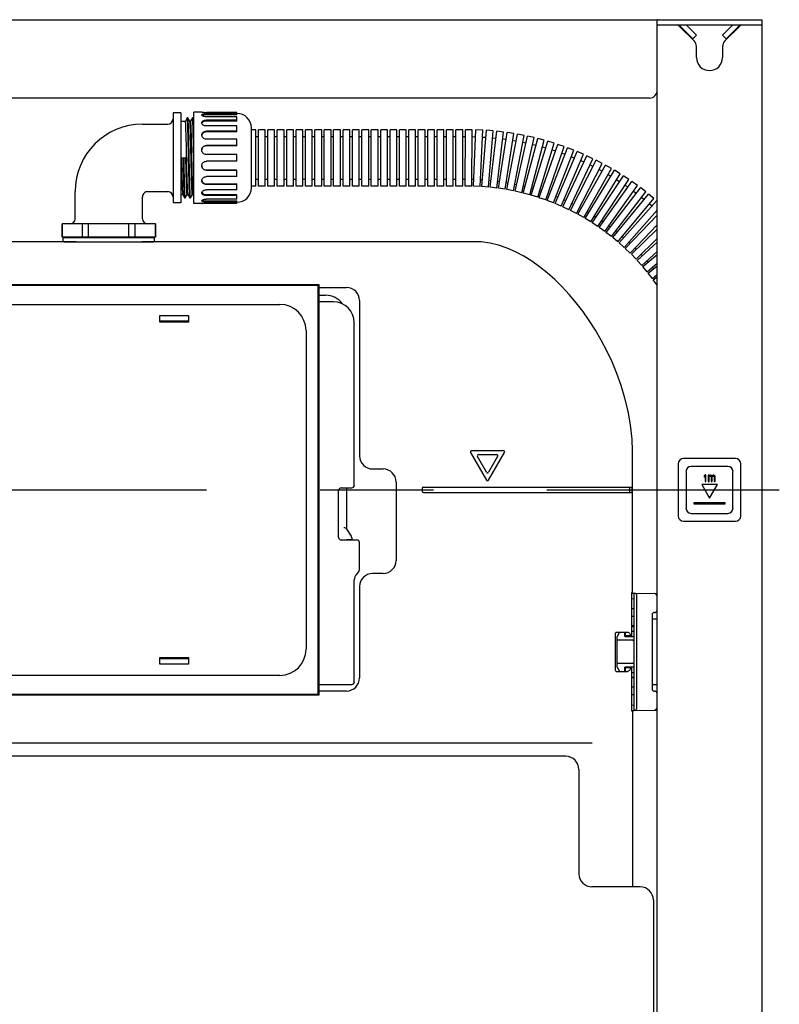
# Model space of a CAD drawing. Units: millimetres. Extents: x 256.6 to 304.1, y 187.9 to 237.2.
# Drawn here: x 268.4 to 280, y 221.1 to 236.2 of the extents above; entities that cross this region are included whole.
import ezdxf

# ---------------------------------------------------------------- set-up
doc = ezdxf.new("R2010")
doc.units = ezdxf.units.MM
doc.header["$LTSCALE"] = 23.1
doc.linetypes.add('CENTER', pattern=[0.6, 0.375, -0.075, 0.075, -0.075])
doc.layers.get('0').update_dxf_attribs({"linetype": 'CONTINUOUS'})
doc.layers.add('02___PRT_ALL_AXES', color=7, linetype='CONTINUOUS')

msp = doc.modelspace()

# ---------------------------------------------------------------- linework, layer by layer
at = {"color": 7, "linetype": 'Continuous'}
for p, q in [((258.184, 236.157), (278.121, 236.157)), ((278.121, 192.295), (278.121, 236.15)), ((278.132, 236.157), (279.716, 236.157)), ((279.716, 236.157), (279.716, 192.295)), ((278.121, 236.077), (279.716, 236.077)), ((278.684, 235.833), (278.452, 236.065)), ((278.663, 235.866), (278.459, 236.066)), ((278.561, 236.077), (278.719, 235.923)), ((279.118, 235.923), (279.275, 236.077)), ((279.385, 236.065), (279.153, 235.833)), ((279.378, 236.066), (279.174, 235.866)), ((278.719, 235.923), (278.663, 235.866)), ((279.174, 235.866), (279.118, 235.923)), ((278.719, 235.579), (278.719, 235.748)), ((279.118, 235.748), (279.118, 235.579)), ((278.001, 234.961), (258.303, 234.961)), ((270.944, 234.657), (270.916, 234.608)), ((270.945, 234.657), (270.944, 234.657)), ((270.955, 234.657), (270.945, 234.657)), ((270.984, 234.608), (270.955, 234.657)), ((270.955, 234.657), (270.955, 234.657)), ((271.024, 234.657), (270.995, 234.608)), ((271.034, 234.657), (271.024, 234.657)), ((271.035, 234.657), (271.034, 234.657)), ((271.044, 234.642), (271.035, 234.657)), ((271.047, 234.636), (271.044, 234.642)), ((271.168, 234.745), (271.167, 234.745)), ((271.167, 234.745), (271.167, 234.745)), ((271.701, 234.742), (271.237, 234.742)), ((271.701, 234.724), (271.237, 234.724)), ((271.701, 234.705), (271.237, 234.705)), ((271.701, 234.676), (271.237, 234.676)), ((271.701, 234.705), (271.701, 234.742)), ((271.705, 234.725), (271.701, 234.725)), ((271.701, 234.609), (271.701, 234.676)), ((270.262, 234.562), (270.648, 234.562)), ((270.848, 234.608), (270.916, 234.608)), ((270.983, 234.608), (270.996, 234.608)), ((270.984, 234.607), (270.984, 234.608)), ((271.701, 234.624), (271.237, 234.624)), ((271.701, 234.609), (271.237, 234.609)), ((271.701, 234.534), (271.237, 234.534)), ((271.701, 234.445), (271.701, 234.534)), ((271.924, 233.589), (271.924, 234.506)), ((271.006, 234.444), (271.005, 234.452)), ((271.701, 234.455), (271.237, 234.455)), ((271.701, 234.445), (271.237, 234.445)), ((271.701, 234.334), (271.237, 234.334)), ((271.701, 234.233), (271.701, 234.334)), ((271.701, 234.237), (271.237, 234.237)), ((271.701, 234.233), (271.237, 234.233)), ((270.856, 234.047), (270.924, 234.047)), ((271.047, 233.937), (271.044, 234.047)), ((271.701, 234.099), (271.237, 234.099)), ((271.701, 233.996), (271.701, 234.099)), ((271.047, 233.931), (271.047, 233.937)), ((271.047, 233.912), (271.047, 233.931)), ((271.701, 233.996), (271.237, 233.996)), ((271.237, 233.862), (271.701, 233.862)), ((271.701, 233.858), (271.237, 233.858)), ((271.701, 233.761), (271.237, 233.761)), ((271.701, 233.761), (271.701, 233.862)), ((271.237, 233.65), (271.701, 233.65)), ((271.701, 233.64), (271.237, 233.64)), ((271.701, 233.56), (271.701, 233.65)), ((269.233, 233.118), (269.233, 233.533)), ((270.262, 233.118), (270.262, 233.453)), ((270.341, 233.533), (270.648, 233.533)), ((270.848, 233.487), (270.875, 233.487)), ((270.875, 233.488), (270.876, 233.487)), ((270.876, 233.487), (270.904, 233.438)), ((270.905, 233.437), (270.904, 233.438)), ((270.905, 233.437), (270.915, 233.437)), ((270.915, 233.438), (270.944, 233.487)), ((270.943, 233.487), (270.955, 233.487)), ((270.955, 233.488), (270.955, 233.489)), ((270.955, 233.488), (270.955, 233.487)), ((270.955, 233.487), (270.984, 233.438)), ((270.984, 233.437), (270.984, 233.438)), ((270.984, 233.437), (270.994, 233.437)), ((270.995, 233.438), (270.994, 233.437)), ((270.995, 233.438), (271.023, 233.487)), ((271.023, 233.487), (271.035, 233.487)), ((271.035, 233.488), (271.034, 233.489)), ((271.035, 233.488), (271.035, 233.487)), ((271.035, 233.487), (271.047, 233.466)), ((271.701, 233.56), (271.237, 233.56)), ((271.237, 233.486), (271.701, 233.486)), ((271.701, 233.471), (271.237, 233.471)), ((271.701, 233.419), (271.701, 233.486)), ((271.167, 233.35), (271.167, 233.35)), ((271.167, 233.35), (271.17, 233.35)), ((271.701, 233.419), (271.237, 233.419)), ((271.237, 233.39), (271.701, 233.39)), ((271.701, 233.371), (271.237, 233.371)), ((271.701, 233.353), (271.237, 233.353)), ((271.701, 233.353), (271.701, 233.39)), ((271.705, 233.37), (271.701, 233.37)), ((269.05, 232.775), (269.05, 232.823)), ((269.058, 232.831), (270.437, 232.831)), ((269.119, 232.835), (270.375, 232.835)), ((270.444, 232.775), (270.445, 232.823)), ((269.241, 232.767), (267.425, 232.767)), ((269.058, 232.767), (270.436, 232.767)), ((275.35, 232.767), (270.253, 232.767)), ((272.957, 232.109), (263.347, 232.109)), ((272.945, 232.098), (263.359, 232.098)), ((272.957, 232.109), (272.945, 232.098)), ((272.945, 225.861), (272.945, 232.098)), ((272.957, 225.849), (272.957, 232.109)), ((272.957, 232.07), (273.376, 232.07)), ((272.957, 231.95), (273.057, 231.95)), ((263.945, 231.81), (272.359, 231.81)), ((273.176, 231.85), (272.957, 231.85)), ((273.575, 231.87), (273.575, 229.498)), ((270.525, 231.539), (270.525, 231.639)), ((270.525, 231.639), (270.963, 231.639)), ((270.963, 231.639), (270.963, 231.539)), ((270.963, 231.554), (270.525, 231.554)), ((270.963, 231.539), (270.525, 231.539)), ((270.565, 231.552), (270.545, 231.552)), ((270.565, 231.553), (270.565, 231.539)), ((270.924, 231.553), (270.924, 231.539)), ((270.943, 231.552), (270.924, 231.552)), ((273.495, 229.051), (273.495, 231.531)), ((272.758, 231.412), (272.758, 226.547)), ((275.27, 229.548), (275.512, 229.129)), ((275.771, 229.577), (275.287, 229.577)), ((275.391, 229.518), (275.667, 229.518)), ((275.546, 229.129), (275.788, 229.548)), ((277.742, 227.423), (277.742, 229.577)), ((275.512, 229.248), (275.374, 229.488)), ((275.684, 229.488), (275.546, 229.248)), ((278.44, 229.378), (278.44, 228.581)), ((279.317, 229.458), (278.52, 229.458)), ((279.397, 228.581), (279.397, 229.378)), ((273.775, 229.298), (273.934, 229.298)), ((278.56, 229.258), (278.56, 228.7)), ((279.198, 229.338), (278.639, 229.338)), ((279.277, 228.7), (279.277, 229.258)), ((274.133, 229.099), (274.133, 227.903)), ((278.851, 229.207), (278.839, 229.192)), ((278.839, 229.192), (278.839, 229.175)), ((278.839, 229.175), (278.851, 229.19)), ((278.864, 229.207), (278.851, 229.207)), ((278.851, 229.19), (278.851, 229.107)), ((278.851, 229.107), (278.864, 229.107)), ((278.864, 229.107), (278.864, 229.207)), ((278.898, 229.202), (278.898, 229.107)), ((278.913, 229.202), (278.898, 229.202)), ((278.898, 229.107), (278.913, 229.107)), ((278.913, 229.193), (278.913, 229.202)), ((278.919, 229.199), (278.913, 229.193)), ((278.913, 229.181), (278.919, 229.187)), ((278.913, 229.107), (278.913, 229.181)), ((278.928, 229.202), (278.919, 229.199)), ((278.919, 229.187), (278.928, 229.19)), ((278.939, 229.202), (278.928, 229.202)), ((278.928, 229.19), (278.933, 229.19)), ((278.933, 229.19), (278.939, 229.187)), ((278.948, 229.199), (278.939, 229.202)), ((278.939, 229.187), (278.942, 229.184)), ((278.942, 229.184), (278.945, 229.178)), ((278.945, 229.178), (278.945, 229.107)), ((278.945, 229.107), (278.96, 229.107)), ((278.957, 229.19), (278.948, 229.199)), ((278.965, 229.199), (278.957, 229.19)), ((278.96, 229.178), (278.962, 229.184)), ((278.96, 229.107), (278.96, 229.178)), ((278.962, 229.184), (278.965, 229.187)), ((278.974, 229.202), (278.965, 229.199)), ((278.965, 229.187), (278.971, 229.19)), ((278.971, 229.19), (278.98, 229.19)), ((278.986, 229.202), (278.974, 229.202)), ((278.98, 229.19), (278.986, 229.187)), ((278.994, 229.199), (278.986, 229.202)), ((278.986, 229.187), (278.989, 229.184)), ((278.989, 229.184), (278.991, 229.178)), ((278.991, 229.178), (278.991, 229.107)), ((278.991, 229.107), (279.006, 229.107)), ((279, 229.193), (278.994, 229.199)), ((279.006, 229.178), (279, 229.193)), ((279.006, 229.107), (279.006, 229.178)), ((273.256, 228.254), (273.256, 228.971)), ((273.296, 229.011), (273.456, 229.011)), ((273.376, 229.011), (273.376, 228.381)), ((274.532, 228.999), (274.532, 228.959)), ((274.552, 229.019), (277.738, 229.019)), ((274.552, 228.939), (277.738, 228.939)), ((277.702, 228.947), (277.702, 229.011)), ((277.738, 228.959), (277.738, 228.999)), ((279.038, 229.059), (278.799, 229.059)), ((278.799, 229.059), (278.918, 228.852)), ((278.918, 228.852), (279.038, 229.059)), ((278.679, 228.78), (278.679, 228.768)), ((279.158, 228.78), (278.679, 228.78)), ((278.679, 228.768), (279.158, 228.768)), ((279.158, 228.768), (279.158, 228.78)), ((278.639, 228.62), (279.198, 228.62)), ((278.52, 228.501), (279.317, 228.501)), ((273.37, 228.389), (273.449, 228.272)), ((273.535, 228.214), (273.296, 228.214)), ((273.38, 228.222), (273.456, 228.222)), ((273.4, 228.222), (273.4, 228.214)), ((273.456, 228.249), (273.456, 228.222)), ((273.575, 227.785), (273.575, 228.174)), ((273.495, 226.049), (273.495, 227.606)), ((273.53, 227.691), (273.54, 227.7)), ((273.934, 227.703), (273.775, 227.703)), ((273.575, 227.504), (273.575, 226.108)), ((277.738, 227.414), (277.733, 227.41)), ((277.726, 227.395), (277.726, 226.746)), ((277.726, 227.319), (277.77, 227.318)), ((277.727, 227.402), (277.77, 227.402)), ((277.77, 225.612), (277.77, 227.402)), ((277.77, 227.402), (278.121, 227.396)), ((277.81, 225.652), (277.81, 227.362)), ((278.045, 227.085), (278.045, 225.929)), ((278.121, 227.006), (278.046, 227.006)), ((278.077, 227.105), (278.065, 227.105)), ((277.726, 226.898), (277.734, 226.906)), ((277.734, 226.897), (277.726, 226.895)), ((277.734, 226.891), (277.726, 226.883)), ((277.726, 226.82), (277.77, 226.821)), ((277.734, 226.906), (277.734, 226.897)), ((277.734, 226.891), (277.77, 226.893)), ((277.483, 226.22), (277.483, 226.794)), ((277.495, 226.806), (277.674, 226.806)), ((277.535, 226.789), (277.507, 226.742)), ((277.507, 226.272), (277.507, 226.742)), ((277.75, 226.683), (277.507, 226.683)), ((277.626, 226.742), (277.626, 226.806)), ((277.626, 226.742), (277.77, 226.742)), ((277.634, 226.746), (277.634, 226.798)), ((277.634, 226.754), (277.718, 226.754)), ((277.634, 226.746), (277.722, 226.746)), ((270.525, 226.32), (270.525, 226.419)), ((270.525, 226.419), (270.963, 226.419)), ((270.525, 226.405), (270.963, 226.405)), ((270.565, 226.406), (270.545, 226.406)), ((270.565, 226.405), (270.565, 226.419)), ((270.924, 226.405), (270.924, 226.419)), ((270.943, 226.406), (270.924, 226.406)), ((270.963, 226.419), (270.963, 226.32)), ((270.963, 226.32), (270.525, 226.32)), ((277.507, 226.332), (277.75, 226.332)), ((277.507, 226.272), (277.535, 226.225)), ((277.626, 226.208), (277.626, 226.272)), ((277.77, 226.272), (277.626, 226.272)), ((277.634, 226.267), (277.634, 226.268)), ((277.722, 226.268), (277.634, 226.268)), ((277.634, 226.216), (277.634, 226.267)), ((277.718, 226.261), (277.634, 226.261)), ((277.719, 226.263), (277.718, 226.261)), ((277.726, 226.268), (277.726, 225.619)), ((272.359, 226.148), (263.945, 226.148)), ((277.495, 226.208), (277.668, 226.208)), ((277.726, 226.194), (277.77, 226.193)), ((277.726, 226.131), (277.734, 226.123)), ((277.734, 226.117), (277.726, 226.119)), ((277.726, 226.117), (277.734, 226.108)), ((277.734, 226.123), (277.77, 226.121)), ((277.734, 226.117), (277.734, 226.108)), ((272.957, 226.009), (273.456, 226.009)), ((273.376, 225.909), (272.957, 225.909)), ((278.046, 226.009), (278.121, 226.009)), ((278.065, 225.909), (278.077, 225.909)), ((263.347, 225.849), (272.957, 225.849)), ((263.359, 225.861), (272.945, 225.861)), ((272.957, 225.849), (272.945, 225.861)), ((277.726, 225.695), (277.77, 225.697)), ((277.727, 225.613), (277.77, 225.612)), ((277.77, 225.612), (278.121, 225.618)), ((277.742, 225.597), (277.733, 225.604)), ((277.742, 225.597), (277.742, 222.918)), ((277.129, 225.111), (259.176, 225.111)), ((276.725, 224.912), (259.579, 224.912)), ((276.925, 224.713), (276.925, 223.118)), ((277.862, 222.918), (277.124, 222.918)), ((278.061, 222.719), (278.061, 215.661))]:
    msp.add_line(p, q, dxfattribs=at)
for points in [[(277.742, 229.577), (277.736, 229.754), (277.713, 229.97), (277.676, 230.179), (277.627, 230.381), (277.569, 230.573), (277.503, 230.758), (277.43, 230.935), (277.35, 231.104), (277.265, 231.265), (277.176, 231.419), (277.082, 231.566), (276.984, 231.705), (276.882, 231.837), (276.777, 231.962), (276.668, 232.079), (276.556, 232.189), (276.442, 232.291), (276.324, 232.384), (276.204, 232.47), (276.081, 232.546), (275.956, 232.613), (275.828, 232.669), (275.698, 232.714), (275.567, 232.746), (275.434, 232.764), (275.35, 232.767)], [(277.738, 227.414), (277.74, 227.416), (277.741, 227.419), (277.742, 227.421), (277.742, 227.423)]]:
    msp.add_lwpolyline(points, dxfattribs=at)
for centre, radius, start, end in [((278.423, 236.037), 0.0399, 45, 90), ((278.431, 236.037), 0.0399, 45.6254, 53.0822), ((279.413, 236.037), 0.0399, 90, 135), ((278.599, 235.748), 0.12, 0, 45), ((279.237, 235.748), 0.12, 135, 180), ((278.918, 235.579), 0.199, 180, 0), ((278.001, 235.08), 0.12, 270, 0), ((270.648, 234.642), 0.0797, 270, 0), ((271.237, 235.443), 0.701, 264.3847, 268.9659), ((271.237, 235.438), 0.696, 268.9726, 269.9985), ((271.705, 234.506), 0.219, 0, 90), ((270.262, 233.533), 1.029, 90, 180), ((271.196, 234.566), 0.0295, 158.4415, 164.7237), ((245.231, 233.74), 25.824, 1.4021, 1.5922), ((271.218, 234.386), 0.0516, 172.0085, 174.896), ((271.218, 233.708), 0.0516, 185.147, 187.9926), ((271.705, 233.589), 0.219, 270, 0), ((270.341, 233.453), 0.0797, 89.9998, 180.0002), ((270.648, 233.453), 0.0797, 0, 90), ((271.196, 233.528), 0.0295, 195.2756, 201.5598), ((271.237, 232.649), 0.704, 91.1223, 95.446), ((271.237, 232.657), 0.696, 90.0011, 91.1064), ((269.153, 233.118), 0.0797, 270, 0), ((270.341, 233.118), 0.0797, 180, 270), ((269.058, 232.823), 0.00797, 90, 181), ((269.115, 232.835), 0.00399, 270, 0), ((269.123, 232.835), 0.00399, 90, 180), ((270.371, 232.835), 0.00399, 0, 90), ((270.379, 232.835), 0.00399, 180, 270), ((270.437, 232.823), 0.00797, 359, 90), ((273.057, 231.631), 0.319, 36.201, 90), ((273.376, 231.87), 0.199, 0, 90), ((272.359, 231.412), 0.399, 0, 90), ((273.176, 231.531), 0.319, 0, 90), ((275.287, 229.557), 0.0199, 90, 210), ((275.391, 229.498), 0.0199, 90, 210), ((275.667, 229.498), 0.0199, 330, 90), ((275.771, 229.557), 0.0199, 330, 90), ((273.775, 229.498), 0.199, 180, 270), ((278.52, 229.378), 0.0797, 90, 180), ((279.317, 229.378), 0.0797, 0, 90), ((273.934, 229.099), 0.199, 0, 90), ((275.529, 229.258), 0.0199, 210, 330), ((278.639, 229.258), 0.0797, 90, 180), ((279.198, 229.258), 0.0797, 0, 90), ((275.529, 229.139), 0.0199, 210, 330), ((273.296, 228.971), 0.0399, 90, 180), ((273.456, 229.051), 0.0399, 270, 0), ((274.552, 228.999), 0.0199, 90, 180), ((274.552, 228.959), 0.0199, 180, 270), ((277.71, 229.011), 0.00797, 155.0287, 180), ((277.71, 228.947), 0.00797, 180, 204.9713), ((278.639, 228.7), 0.0797, 180, 270), ((279.198, 228.7), 0.0797, 270, 0), ((278.52, 228.581), 0.0797, 180, 270), ((279.317, 228.581), 0.0797, 270, 0), ((273.296, 228.254), 0.0399, 180, 270), ((273.416, 228.249), 0.0399, 0, 33.6901), ((273.535, 228.174), 0.0399, 0, 90), ((273.934, 227.903), 0.199, 270, 0), ((273.456, 227.785), 0.12, 315, 0), ((273.615, 227.606), 0.12, 135, 180), ((273.775, 227.504), 0.199, 90, 180), ((277.746, 227.395), 0.0199, 129.8056, 180.0024), ((278.077, 227.357), 0.0399, 0, 89), ((277.734, 227.157), 0.00797, 90, 180), ((278.077, 227.145), 0.0399, 270, 0), ((277.734, 227.053), 0.00797, 180, 270), ((278.065, 227.085), 0.0199, 90, 180), ((277.495, 226.794), 0.012, 90, 180), ((277.569, 226.768), 0.0399, 107.8179, 148.7816), ((277.626, 226.798), 0.00797, 0, 90), ((277.75, 226.702), 0.0199, 270, 348.75), ((272.359, 226.547), 0.399, 270, 0), ((277.495, 226.22), 0.012, 180, 270), ((277.569, 226.246), 0.0399, 211.2184, 252.1821), ((277.912, 226.181), 0.209, 157.5036, 158.9214), ((277.75, 226.312), 0.0199, 11.25, 90), ((273.376, 226.108), 0.199, 270, 0), ((273.456, 226.049), 0.0399, 270, 0), ((277.734, 225.961), 0.00797, 90, 180), ((278.065, 225.929), 0.0199, 180, 270), ((278.077, 225.869), 0.0399, 0, 90), ((277.734, 225.857), 0.00797, 180, 270), ((277.746, 225.619), 0.0199, 180.0456, 230.1944), ((278.077, 225.657), 0.0399, 271, 0), ((276.725, 224.713), 0.199, 0, 90), ((277.124, 223.118), 0.199, 180, 270), ((277.862, 222.719), 0.199, 0, 90)]:
    msp.add_arc(centre, radius, start, end, dxfattribs=at)
for centre, major_axis, ratio, start_param, end_param in [((277.738, 228.999), (0, 0.0199), 0.017455, -1.570796, 0), ((277.738, 228.959), (0, 0.0199), 0.017455, -3.141593, -1.570796), ((277.77, 227.362), (0.0282, -0.0287), 0.982697, 0.785398, 2.356194), ((277.124, 226.728), (0.598, 0), 0.36397, 0.139805, 0.331782), ((270.545, 226.406), (0.0199, 0), 0.008727, 1.570796, 3.141593), ((277.124, 226.286), (0.598, 0), 0.36397, -0.308506, -0.139805), ((277.77, 225.652), (0.0282, 0.0287), 0.982697, -2.356194, -0.785398)]:
    msp.add_ellipse(centre, major_axis=major_axis, ratio=ratio, start_param=start_param, end_param=end_param, dxfattribs=at)
for points, knots in [([(278.132, 236.157), (278.13, 236.157), (278.126, 236.157), (278.121, 236.153), (278.121, 236.15)], [0, 0, 0, 0, 0.347102, 1, 1, 1, 1]), ([(270.984, 233.438), (270.983, 233.439), (270.983, 233.445), (270.981, 233.455), (270.98, 233.471), (270.979, 233.493), (270.978, 233.52), (270.976, 233.565), (270.974, 233.633), (270.972, 233.725), (270.969, 233.829), (270.967, 233.942), (270.964, 234.058), (270.962, 234.174), (270.959, 234.285), (270.957, 234.388), (270.955, 234.466), (270.953, 234.521), (270.952, 234.555), (270.951, 234.585), (270.95, 234.61), (270.949, 234.63), (270.947, 234.643), (270.947, 234.651), (270.946, 234.654), (270.945, 234.656), (270.945, 234.657), (270.945, 234.657)], [0, 0, 0, 0, 0.004217, 0.013028, 0.026399, 0.044213, 0.066307, 0.092476, 0.156019, 0.232462, 0.318939, 0.412203, 0.508754, 0.604967, 0.69723, 0.78208, 0.856334, 0.888597, 0.917205, 0.941888, 0.962415, 0.978597, 0.990286, 0.994415, 0.997392, 0.999225, 1, 1, 1, 1]), ([(270.994, 233.437), (270.994, 233.437), (270.994, 233.439), (270.993, 233.441), (270.992, 233.444), (270.992, 233.452), (270.991, 233.465), (270.989, 233.484), (270.988, 233.509), (270.987, 233.539), (270.986, 233.574), (270.984, 233.629), (270.982, 233.707), (270.98, 233.809), (270.977, 233.921), (270.975, 234.037), (270.972, 234.153), (270.97, 234.265), (270.967, 234.37), (270.965, 234.462), (270.963, 234.529), (270.961, 234.575), (270.96, 234.602), (270.959, 234.623), (270.958, 234.64), (270.956, 234.65), (270.956, 234.656), (270.955, 234.657)], [0, 0, 0, 0, 0.000775, 0.002609, 0.005586, 0.009714, 0.021404, 0.037585, 0.058113, 0.082796, 0.111403, 0.143667, 0.217921, 0.302771, 0.395034, 0.491247, 0.587797, 0.681061, 0.767538, 0.843982, 0.907526, 0.933693, 0.955788, 0.973602, 0.986973, 0.995785, 1, 1, 1, 1]), ([(271.024, 234.657), (271.024, 234.657), (271.024, 234.657), (271.024, 234.657), (271.024, 234.657)], [0, 0, 0, 0, 0.399204, 1, 1, 1, 1]), ([(271.044, 234.047), (271.043, 234.087), (271.042, 234.165), (271.039, 234.278), (271.037, 234.382), (271.035, 234.461), (271.033, 234.517), (271.032, 234.553), (271.031, 234.584), (271.029, 234.609), (271.028, 234.629), (271.027, 234.643), (271.026, 234.65), (271.026, 234.654), (271.025, 234.656), (271.025, 234.657), (271.024, 234.657)], [0, 0, 0, 0, 0.194901, 0.382319, 0.555053, 0.706469, 0.772329, 0.830756, 0.881193, 0.923151, 0.956238, 0.980143, 0.988588, 0.994674, 0.998421, 1, 1, 1, 1]), ([(271.045, 234.457), (271.044, 234.484), (271.043, 234.523), (271.041, 234.571), (271.04, 234.599), (271.039, 234.622), (271.038, 234.639), (271.036, 234.65), (271.036, 234.656), (271.035, 234.657)], [0, 0, 0, 0, 0.406943, 0.574785, 0.71658, 0.830934, 0.916723, 0.973177, 1, 1, 1, 1]), ([(271.167, 234.703), (271.167, 234.705), (271.168, 234.708), (271.172, 234.712), (271.179, 234.716), (271.192, 234.72), (271.211, 234.723), (271.228, 234.724), (271.237, 234.724)], [0, 0, 0, 0, 0.061618, 0.136232, 0.232427, 0.351969, 0.651437, 1, 1, 1, 1]), ([(271.237, 234.676), (271.228, 234.676), (271.211, 234.677), (271.191, 234.682), (271.179, 234.688), (271.171, 234.694), (271.167, 234.699), (271.167, 234.703)], [0, 0, 0, 0, 0.339794, 0.637574, 0.759938, 0.860742, 1, 1, 1, 1]), ([(271.237, 234.705), (271.224, 234.705), (271.206, 234.704), (271.184, 234.699), (271.176, 234.695), (271.172, 234.693)], [0, 0, 0, 0, 0.585746, 0.821879, 1, 1, 1, 1]), ([(270.955, 233.489), (270.954, 233.491), (270.953, 233.497), (270.951, 233.516), (270.949, 233.552), (270.947, 233.608), (270.945, 233.68), (270.942, 233.765), (270.94, 233.861), (270.938, 233.963), (270.935, 234.069), (270.933, 234.174), (270.931, 234.274), (270.928, 234.366), (270.926, 234.436), (270.924, 234.485), (270.923, 234.516), (270.922, 234.543), (270.921, 234.565), (270.92, 234.583), (270.919, 234.596), (270.917, 234.603), (270.917, 234.607), (270.916, 234.608), (270.916, 234.608)], [0, 0, 0, 0, 0.006131, 0.016732, 0.050996, 0.101603, 0.166717, 0.243966, 0.330531, 0.42325, 0.518739, 0.613511, 0.704104, 0.787211, 0.859798, 0.891301, 0.919217, 0.943292, 0.963306, 0.97908, 0.990476, 0.99741, 0.999211, 1, 1, 1, 1]), ([(271.023, 233.487), (271.023, 233.487), (271.022, 233.488), (271.022, 233.491), (271.02, 233.499), (271.019, 233.512), (271.018, 233.53), (271.017, 233.553), (271.016, 233.581), (271.015, 233.613), (271.013, 233.663), (271.011, 233.734), (271.008, 233.828), (271.006, 233.93), (271.004, 234.037), (271.001, 234.143), (270.999, 234.246), (270.996, 234.342), (270.994, 234.427), (270.992, 234.489), (270.99, 234.531), (270.989, 234.556), (270.988, 234.576), (270.987, 234.591), (270.985, 234.601), (270.985, 234.606), (270.984, 234.607)], [0, 0, 0, 0, 0.000804, 0.002647, 0.009748, 0.02142, 0.037573, 0.058061, 0.082697, 0.111249, 0.143451, 0.217569, 0.302275, 0.394398, 0.490488, 0.586945, 0.680156, 0.76663, 0.843129, 0.90679, 0.93304, 0.955232, 0.973161, 0.98666, 0.995619, 1, 1, 1, 1]), ([(271.005, 234.452), (271.005, 234.464), (271.004, 234.486), (271.003, 234.517), (271.002, 234.544), (271.001, 234.566), (270.999, 234.583), (270.998, 234.596), (270.997, 234.603), (270.996, 234.607), (270.996, 234.608), (270.996, 234.608)], [0, 0, 0, 0, 0.224765, 0.423899, 0.59561, 0.738335, 0.85082, 0.93208, 0.98152, 0.994364, 1, 1, 1, 1]), ([(271.167, 234.582), (271.167, 234.588), (271.171, 234.601), (271.188, 234.614), (271.21, 234.622), (271.228, 234.624), (271.237, 234.624)], [0, 0, 0, 0, 0.197566, 0.425839, 0.698238, 1, 1, 1, 1]), ([(271.237, 234.534), (271.228, 234.534), (271.21, 234.537), (271.187, 234.547), (271.171, 234.562), (271.167, 234.576), (271.167, 234.582)], [0, 0, 0, 0, 0.293311, 0.565231, 0.800541, 1, 1, 1, 1]), ([(271.237, 234.609), (271.223, 234.609), (271.199, 234.605), (271.177, 234.591), (271.171, 234.582)], [0, 0, 0, 0, 0.555924, 1, 1, 1, 1]), ([(271.034, 233.489), (271.033, 233.493), (271.032, 233.504), (271.03, 233.527), (271.029, 233.561), (271.027, 233.604), (271.025, 233.656), (271.023, 233.74), (271.02, 233.859), (271.016, 234.01), (271.012, 234.207), (271.009, 234.352), (271.006, 234.444)], [0, 0, 0, 0, 0.012587, 0.036682, 0.071844, 0.117374, 0.172358, 0.235685, 0.382112, 0.544877, 0.710882, 1, 1, 1, 1]), ([(271.167, 234.396), (271.167, 234.404), (271.171, 234.42), (271.187, 234.44), (271.21, 234.452), (271.228, 234.455), (271.237, 234.455)], [0, 0, 0, 0, 0.233346, 0.474414, 0.731114, 1, 1, 1, 1]), ([(271.237, 234.445), (271.22, 234.445), (271.196, 234.438), (271.174, 234.415), (271.168, 234.401), (271.167, 234.394)], [0, 0, 0, 0, 0.521735, 0.765645, 1, 1, 1, 1]), ([(271.237, 234.334), (271.227, 234.334), (271.209, 234.337), (271.186, 234.351), (271.171, 234.372), (271.167, 234.388), (271.167, 234.396)], [0, 0, 0, 0, 0.264022, 0.521295, 0.766764, 1, 1, 1, 1]), ([(271.167, 234.169), (271.167, 234.177), (271.17, 234.196), (271.186, 234.218), (271.209, 234.233), (271.227, 234.237), (271.237, 234.237)], [0, 0, 0, 0, 0.248441, 0.496889, 0.747358, 1, 1, 1, 1]), ([(271.237, 234.233), (271.228, 234.233), (271.21, 234.23), (271.187, 234.216), (271.172, 234.194), (271.167, 234.177), (271.167, 234.169)], [0, 0, 0, 0, 0.252674, 0.50321, 0.751694, 1, 1, 1, 1]), ([(270.856, 234.047), (270.857, 234.012), (270.858, 233.942), (270.861, 233.841), (270.863, 233.747), (270.866, 233.664), (270.868, 233.603), (270.869, 233.562), (270.87, 233.538), (270.872, 233.518), (270.873, 233.504), (270.874, 233.494), (270.875, 233.489), (270.875, 233.488)], [0, 0, 0, 0, 0.190293, 0.373623, 0.543322, 0.693178, 0.817726, 0.869051, 0.912432, 0.947477, 0.97387, 0.9914, 1, 1, 1, 1]), ([(270.904, 233.438), (270.903, 233.439), (270.903, 233.445), (270.902, 233.455), (270.901, 233.471), (270.899, 233.492), (270.898, 233.518), (270.896, 233.563), (270.894, 233.629), (270.892, 233.719), (270.89, 233.822), (270.887, 233.932), (270.886, 234.009), (270.885, 234.047)], [0, 0, 0, 0, 0.008286, 0.025555, 0.051742, 0.086622, 0.129889, 0.181144, 0.305681, 0.455676, 0.625635, 0.809314, 1, 1, 1, 1]), ([(270.915, 233.437), (270.914, 233.437), (270.914, 233.439), (270.913, 233.441), (270.913, 233.444), (270.912, 233.452), (270.911, 233.465), (270.91, 233.486), (270.908, 233.511), (270.907, 233.542), (270.906, 233.577), (270.904, 233.633), (270.902, 233.713), (270.9, 233.817), (270.897, 233.93), (270.896, 234.008), (270.895, 234.047)], [0, 0, 0, 0, 0.001576, 0.005324, 0.011413, 0.019856, 0.04376, 0.076844, 0.118805, 0.169238, 0.227666, 0.293525, 0.44494, 0.617677, 0.805087, 1, 1, 1, 1]), ([(270.943, 233.487), (270.943, 233.487), (270.943, 233.488), (270.942, 233.49), (270.941, 233.494), (270.941, 233.501), (270.94, 233.513), (270.938, 233.531), (270.937, 233.555), (270.936, 233.583), (270.935, 233.616), (270.933, 233.667), (270.931, 233.74), (270.928, 233.836), (270.926, 233.939), (270.924, 234.011), (270.924, 234.047)], [0, 0, 0, 0, 0.001638, 0.005411, 0.011512, 0.019965, 0.043881, 0.076972, 0.11893, 0.169363, 0.227784, 0.293634, 0.445029, 0.617739, 0.805119, 1, 1, 1, 1]), ([(271.237, 234.099), (271.227, 234.099), (271.209, 234.103), (271.186, 234.118), (271.17, 234.141), (271.167, 234.16), (271.167, 234.169)], [0, 0, 0, 0, 0.251096, 0.501896, 0.751785, 1, 1, 1, 1]), ([(271.167, 233.926), (271.167, 233.935), (271.17, 233.953), (271.186, 233.976), (271.209, 233.992), (271.227, 233.996), (271.237, 233.996)], [0, 0, 0, 0, 0.248215, 0.498104, 0.748903, 1, 1, 1, 1]), ([(271.167, 233.926), (271.167, 233.918), (271.172, 233.9), (271.187, 233.879), (271.21, 233.865), (271.228, 233.862), (271.237, 233.862)], [0, 0, 0, 0, 0.248306, 0.49679, 0.747326, 1, 1, 1, 1]), ([(271.237, 233.858), (271.227, 233.858), (271.209, 233.862), (271.186, 233.877), (271.17, 233.899), (271.167, 233.917), (271.167, 233.926)], [0, 0, 0, 0, 0.252642, 0.50311, 0.751559, 1, 1, 1, 1]), ([(271.167, 233.699), (271.167, 233.707), (271.171, 233.723), (271.186, 233.744), (271.209, 233.757), (271.227, 233.761), (271.237, 233.761)], [0, 0, 0, 0, 0.233234, 0.478699, 0.735971, 1, 1, 1, 1]), ([(271.167, 233.701), (271.168, 233.694), (271.174, 233.68), (271.196, 233.657), (271.22, 233.65), (271.237, 233.65)], [0, 0, 0, 0, 0.234355, 0.478265, 1, 1, 1, 1]), ([(271.237, 233.64), (271.228, 233.64), (271.21, 233.643), (271.187, 233.655), (271.171, 233.675), (271.167, 233.691), (271.167, 233.699)], [0, 0, 0, 0, 0.268892, 0.525593, 0.766661, 1, 1, 1, 1]), ([(270.915, 233.438), (270.915, 233.438), (270.915, 233.437), (270.915, 233.437), (270.915, 233.437)], [0, 0, 0, 0, 0.600522, 1, 1, 1, 1]), ([(271.167, 233.513), (271.167, 233.519), (271.171, 233.532), (271.187, 233.548), (271.21, 233.558), (271.228, 233.56), (271.237, 233.56)], [0, 0, 0, 0, 0.199459, 0.434769, 0.706688, 1, 1, 1, 1]), ([(271.237, 233.471), (271.228, 233.471), (271.21, 233.472), (271.188, 233.481), (271.171, 233.494), (271.167, 233.507), (271.167, 233.513)], [0, 0, 0, 0, 0.301762, 0.574161, 0.802434, 1, 1, 1, 1]), ([(271.171, 233.513), (271.177, 233.503), (271.199, 233.489), (271.223, 233.486), (271.237, 233.486)], [0, 0, 0, 0, 0.444077, 1, 1, 1, 1]), ([(271.167, 233.392), (271.167, 233.395), (271.171, 233.401), (271.179, 233.406), (271.191, 233.412), (271.211, 233.417), (271.228, 233.419), (271.237, 233.419)], [0, 0, 0, 0, 0.139258, 0.240062, 0.362425, 0.660205, 1, 1, 1, 1]), ([(271.237, 233.371), (271.228, 233.371), (271.211, 233.372), (271.192, 233.375), (271.179, 233.379), (271.172, 233.382), (271.168, 233.387), (271.167, 233.39), (271.167, 233.392)], [0, 0, 0, 0, 0.348562, 0.64803, 0.767573, 0.863768, 0.938382, 1, 1, 1, 1]), ([(271.172, 233.402), (271.176, 233.399), (271.184, 233.396), (271.206, 233.391), (271.224, 233.39), (271.237, 233.39)], [0, 0, 0, 0, 0.178118, 0.414251, 1, 1, 1, 1]), ([(273.336, 228.405), (273.34, 228.404), (273.352, 228.402), (273.365, 228.397), (273.37, 228.389)], [0, 0, 0, 0, 0.290195, 1, 1, 1, 1]), ([(277.734, 226.897), (277.734, 226.896), (277.734, 226.894), (277.734, 226.892), (277.734, 226.891), (277.734, 226.891)], [0, 0, 0, 0, 0.721395, 0.928219, 1, 1, 1, 1]), ([(277.717, 226.758), (277.718, 226.756), (277.719, 226.752), (277.721, 226.748), (277.722, 226.747)], [0, 0, 0, 0, 0.639634, 1, 1, 1, 1]), ([(277.718, 226.754), (277.719, 226.752), (277.719, 226.75), (277.72, 226.747), (277.721, 226.747)], [0, 0, 0, 0, 0.649028, 1, 1, 1, 1]), ([(277.721, 226.747), (277.721, 226.746), (277.721, 226.746), (277.722, 226.746), (277.722, 226.746)], [0, 0, 0, 0, 0.527512, 1, 1, 1, 1]), ([(277.722, 226.747), (277.722, 226.747), (277.722, 226.747), (277.722, 226.746), (277.722, 226.746)], [0, 0, 0, 0, 0.672043, 1, 1, 1, 1]), ([(277.722, 226.268), (277.722, 226.268), (277.721, 226.264), (277.719, 226.262), (277.719, 226.261)], [0, 0, 0, 0, 0.273083, 1, 1, 1, 1]), ([(277.722, 226.268), (277.721, 226.268), (277.72, 226.266), (277.719, 226.264), (277.719, 226.263)], [0, 0, 0, 0, 0.321, 1, 1, 1, 1]), ([(277.734, 226.123), (277.734, 226.123), (277.734, 226.122), (277.734, 226.12), (277.734, 226.118), (277.734, 226.117)], [0, 0, 0, 0, 0.071781, 0.278605, 1, 1, 1, 1])]:
    msp.add_open_spline(points, degree=3, knots=knots, dxfattribs=at)
for points in [[(271.171, 234.582), (271.17, 234.581), (271.169, 234.579), (271.169, 234.577)], [(271.169, 233.518), (271.169, 233.516), (271.17, 233.514), (271.171, 233.513)], [(277.69, 226.799), (277.686, 226.803), (277.68, 226.806), (277.674, 226.806)], [(277.694, 226.22), (277.688, 226.213), (277.678, 226.208), (277.668, 226.208)]]:
    msp.add_open_spline(points, degree=3, dxfattribs=at)
at = {"layer": '02___PRT_ALL_AXES', "color": 7, "linetype": 'Continuous'}
for p, q in [((270.728, 234.735), (270.728, 233.36)), ((270.848, 234.735), (270.728, 234.735)), ((270.848, 234.735), (270.848, 233.36)), ((271.047, 233.35), (271.047, 234.745)), ((271.167, 234.745), (271.047, 234.745)), ((270.848, 234.608), (270.916, 234.608)), ((270.983, 234.608), (270.996, 234.608)), ((271.992, 234.478), (271.924, 234.478)), ((271.992, 233.617), (271.992, 234.478)), ((272.032, 233.617), (272.032, 234.478)), ((272.136, 234.478), (272.032, 234.478)), ((272.136, 233.617), (272.136, 234.478)), ((272.176, 233.617), (272.176, 234.478)), ((272.279, 234.478), (272.176, 234.478)), ((272.279, 233.617), (272.279, 234.478)), ((272.319, 233.617), (272.319, 234.478)), ((272.423, 234.478), (272.319, 234.478)), ((272.423, 233.617), (272.423, 234.478)), ((272.463, 233.617), (272.463, 234.478)), ((272.566, 234.478), (272.463, 234.478)), ((272.566, 233.617), (272.566, 234.478)), ((272.606, 233.617), (272.606, 234.478)), ((272.71, 234.478), (272.606, 234.478)), ((272.71, 233.617), (272.71, 234.478)), ((272.75, 233.617), (272.75, 234.478)), ((272.853, 234.478), (272.75, 234.478)), ((272.853, 233.617), (272.853, 234.478)), ((272.893, 233.617), (272.893, 234.478)), ((272.997, 234.478), (272.893, 234.478)), ((272.997, 233.617), (272.997, 234.478)), ((273.037, 233.617), (273.037, 234.478)), ((273.141, 234.478), (273.037, 234.478)), ((273.141, 233.617), (273.141, 234.478)), ((273.18, 233.617), (273.18, 234.478)), ((273.284, 234.478), (273.18, 234.478)), ((273.284, 233.617), (273.284, 234.478)), ((273.324, 233.617), (273.324, 234.478)), ((273.428, 234.478), (273.324, 234.478)), ((273.428, 233.617), (273.428, 234.478)), ((273.468, 233.617), (273.468, 234.478)), ((273.571, 234.478), (273.468, 234.478)), ((273.571, 233.617), (273.571, 234.478)), ((273.611, 233.617), (273.611, 234.478)), ((273.715, 234.478), (273.611, 234.478)), ((273.715, 233.617), (273.715, 234.478)), ((273.755, 233.617), (273.755, 234.478)), ((273.858, 234.478), (273.755, 234.478)), ((273.858, 233.617), (273.858, 234.478)), ((273.898, 233.617), (273.898, 234.478)), ((274.002, 234.478), (273.898, 234.478)), ((274.002, 233.617), (274.002, 234.478)), ((274.042, 233.617), (274.042, 234.478)), ((274.145, 234.478), (274.042, 234.478)), ((274.145, 233.617), (274.145, 234.478)), ((274.185, 233.617), (274.185, 234.478)), ((274.289, 234.478), (274.185, 234.478)), ((274.289, 233.617), (274.289, 234.478)), ((274.329, 233.617), (274.329, 234.478)), ((274.432, 234.478), (274.329, 234.478)), ((274.432, 233.617), (274.432, 234.478)), ((274.472, 233.617), (274.472, 234.478)), ((274.576, 234.478), (274.472, 234.478)), ((274.576, 233.617), (274.576, 234.478)), ((274.616, 233.617), (274.616, 234.478)), ((274.72, 234.478), (274.616, 234.478)), ((274.72, 233.617), (274.72, 234.478)), ((274.759, 233.617), (274.759, 234.478)), ((274.863, 234.478), (274.759, 234.478)), ((274.863, 233.617), (274.863, 234.478)), ((274.903, 233.617), (274.903, 234.478)), ((275.007, 234.478), (274.903, 234.478)), ((275.007, 233.617), (275.007, 234.478)), ((275.047, 233.617), (275.047, 234.478)), ((275.15, 234.478), (275.047, 234.478)), ((275.15, 233.617), (275.15, 234.478)), ((275.187, 233.617), (275.194, 234.478)), ((275.297, 234.477), (275.194, 234.478)), ((275.29, 233.616), (275.297, 234.477)), ((275.315, 233.616), (275.353, 234.476)), ((275.456, 234.471), (275.353, 234.476)), ((271.992, 234.372), (272.032, 234.372)), ((272.136, 234.372), (272.176, 234.372)), ((272.279, 234.372), (272.319, 234.372)), ((272.423, 234.372), (272.463, 234.372)), ((272.566, 234.372), (272.606, 234.372)), ((272.71, 234.372), (272.75, 234.372)), ((272.853, 234.372), (272.893, 234.372)), ((272.997, 234.372), (273.037, 234.372)), ((273.141, 234.372), (273.18, 234.372)), ((273.284, 234.372), (273.324, 234.372)), ((273.428, 234.372), (273.468, 234.372)), ((273.571, 234.372), (273.611, 234.372)), ((273.715, 234.372), (273.755, 234.372)), ((273.858, 234.372), (273.898, 234.372)), ((274.002, 234.372), (274.042, 234.372)), ((274.145, 234.372), (274.185, 234.372)), ((274.289, 234.372), (274.329, 234.372)), ((274.432, 234.372), (274.472, 234.372)), ((274.576, 234.372), (274.616, 234.372)), ((274.72, 234.372), (274.759, 234.372)), ((274.863, 234.372), (274.903, 234.372)), ((275.007, 234.372), (275.047, 234.372)), ((275.15, 234.372), (275.193, 234.372)), ((275.296, 234.372), (275.348, 234.371)), ((275.418, 233.611), (275.456, 234.471)), ((275.443, 233.61), (275.511, 234.468)), ((275.452, 234.366), (275.503, 234.364)), ((275.615, 234.46), (275.511, 234.468)), ((275.546, 233.601), (275.615, 234.46)), ((275.57, 233.599), (275.67, 234.454)), ((275.606, 234.354), (275.658, 234.35)), ((275.773, 234.442), (275.67, 234.454)), ((275.673, 233.587), (275.773, 234.442)), ((275.697, 233.584), (275.828, 234.435)), ((275.761, 234.337), (275.812, 234.331)), ((275.8, 233.568), (275.93, 234.419)), ((275.824, 233.564), (275.985, 234.41)), ((275.93, 234.419), (275.828, 234.435)), ((275.926, 233.545), (276.087, 234.39)), ((275.95, 233.54), (276.141, 234.379)), ((276.087, 234.39), (275.985, 234.41)), ((276.051, 233.516), (276.242, 234.356)), ((276.074, 233.511), (276.296, 234.343)), ((276.242, 234.356), (276.141, 234.379)), ((276.396, 234.316), (276.296, 234.343)), ((275.914, 234.315), (275.965, 234.307)), ((276.067, 234.287), (276.117, 234.277)), ((276.175, 233.484), (276.396, 234.316)), ((276.198, 233.477), (276.449, 234.301)), ((276.219, 234.253), (276.269, 234.242)), ((276.297, 233.447), (276.548, 234.271)), ((276.32, 233.44), (276.601, 234.254)), ((276.369, 234.214), (276.418, 234.201)), ((276.418, 233.406), (276.699, 234.22)), ((276.441, 233.397), (276.751, 234.201)), ((276.548, 234.271), (276.449, 234.301)), ((276.699, 234.22), (276.601, 234.254)), ((276.848, 234.164), (276.751, 234.201)), ((276.518, 234.17), (276.567, 234.155)), ((276.538, 233.36), (276.848, 234.163)), ((276.561, 233.351), (276.899, 234.143)), ((276.656, 233.31), (276.994, 234.102)), ((276.665, 234.12), (276.713, 234.103)), ((276.678, 233.3), (277.045, 234.079)), ((276.772, 233.256), (277.139, 234.035)), ((276.81, 234.065), (276.858, 234.046)), ((276.994, 234.102), (276.899, 234.143)), ((277.139, 234.035), (277.045, 234.079)), ((276.794, 233.245), (277.188, 234.011)), ((276.886, 233.198), (277.281, 233.963)), ((276.907, 233.186), (277.329, 233.937)), ((276.953, 234.005), (277, 233.985)), ((276.998, 233.135), (277.42, 233.886)), ((277.094, 233.94), (277.14, 233.918)), ((277.281, 233.963), (277.188, 234.011)), ((277.42, 233.886), (277.329, 233.937)), ((277.019, 233.123), (277.467, 233.858)), ((277.107, 233.069), (277.556, 233.804)), ((277.128, 233.056), (277.603, 233.774)), ((277.232, 233.869), (277.278, 233.846)), ((277.368, 233.794), (277.413, 233.769)), ((277.556, 233.804), (277.468, 233.858)), ((277.689, 233.717), (277.603, 233.774)), ((271.992, 233.617), (271.924, 233.617)), ((271.992, 233.722), (272.032, 233.722)), ((272.136, 233.617), (272.032, 233.617)), ((272.136, 233.722), (272.176, 233.722)), ((272.279, 233.617), (272.176, 233.617)), ((272.279, 233.722), (272.319, 233.722)), ((272.423, 233.617), (272.319, 233.617)), ((272.423, 233.722), (272.463, 233.722)), ((272.566, 233.617), (272.463, 233.617)), ((272.566, 233.722), (272.606, 233.722)), ((272.71, 233.617), (272.606, 233.617)), ((272.71, 233.722), (272.75, 233.722)), ((272.853, 233.617), (272.75, 233.617)), ((272.853, 233.722), (272.893, 233.722)), ((272.997, 233.617), (272.893, 233.617)), ((272.997, 233.722), (273.037, 233.722)), ((273.141, 233.617), (273.037, 233.617)), ((273.141, 233.722), (273.18, 233.722)), ((273.284, 233.617), (273.18, 233.617)), ((273.284, 233.722), (273.324, 233.722)), ((273.428, 233.617), (273.324, 233.617)), ((273.428, 233.722), (273.468, 233.722)), ((273.571, 233.617), (273.468, 233.617)), ((273.571, 233.722), (273.611, 233.722)), ((273.715, 233.617), (273.611, 233.617)), ((273.715, 233.722), (273.755, 233.722)), ((273.858, 233.617), (273.755, 233.617)), ((273.858, 233.722), (273.898, 233.722)), ((274.002, 233.617), (273.898, 233.617)), ((274.002, 233.722), (274.042, 233.722)), ((274.145, 233.617), (274.042, 233.617)), ((274.145, 233.722), (274.185, 233.722)), ((274.289, 233.617), (274.185, 233.617)), ((274.289, 233.722), (274.329, 233.722)), ((274.432, 233.617), (274.329, 233.617)), ((274.432, 233.722), (274.472, 233.722)), ((274.576, 233.617), (274.472, 233.617)), ((274.576, 233.722), (274.616, 233.722)), ((274.72, 233.617), (274.616, 233.617)), ((274.72, 233.722), (274.759, 233.722)), ((274.863, 233.617), (274.759, 233.617)), ((274.863, 233.722), (274.903, 233.722)), ((275.007, 233.617), (274.903, 233.617)), ((275.007, 233.722), (275.047, 233.722)), ((275.15, 233.617), (275.047, 233.617)), ((275.15, 233.722), (275.188, 233.722)), ((275.29, 233.616), (275.187, 233.617)), ((275.291, 233.722), (275.32, 233.722)), ((275.418, 233.611), (275.315, 233.616)), ((275.423, 233.717), (275.451, 233.715)), ((275.546, 233.601), (275.443, 233.609)), ((275.554, 233.707), (275.583, 233.704)), ((275.673, 233.587), (275.57, 233.599)), ((275.685, 233.692), (275.714, 233.688)), ((275.8, 233.568), (275.697, 233.584)), ((275.816, 233.672), (275.844, 233.668)), ((275.945, 233.648), (275.973, 233.643)), ((276.074, 233.619), (276.102, 233.613)), ((276.202, 233.586), (276.229, 233.579)), ((277.214, 232.999), (277.689, 233.717)), ((277.235, 232.985), (277.735, 233.686)), ((277.319, 232.925), (277.819, 233.625)), ((277.339, 232.91), (277.864, 233.592)), ((277.501, 233.714), (277.545, 233.687)), ((277.631, 233.629), (277.674, 233.601)), ((277.819, 233.626), (277.735, 233.686)), ((277.946, 233.529), (277.864, 233.593)), ((270.848, 233.487), (270.875, 233.487)), ((270.943, 233.487), (270.955, 233.487)), ((271.023, 233.487), (271.035, 233.487)), ((275.926, 233.544), (275.824, 233.564)), ((276.051, 233.516), (275.95, 233.539)), ((276.175, 233.484), (276.074, 233.511)), ((276.297, 233.447), (276.198, 233.477)), ((276.418, 233.406), (276.32, 233.439)), ((276.328, 233.548), (276.355, 233.54)), ((276.453, 233.505), (276.48, 233.496)), ((276.576, 233.459), (276.602, 233.448)), ((277.421, 232.847), (277.946, 233.529)), ((277.44, 232.832), (277.989, 233.495)), ((277.52, 232.766), (278.069, 233.429)), ((277.758, 233.54), (277.8, 233.51)), ((277.882, 233.446), (277.922, 233.414)), ((278.069, 233.429), (277.989, 233.495)), ((270.848, 233.36), (270.728, 233.36)), ((271.167, 233.35), (271.047, 233.35)), ((276.538, 233.36), (276.441, 233.397)), ((276.656, 233.31), (276.561, 233.351)), ((276.772, 233.256), (276.678, 233.3)), ((276.697, 233.407), (276.724, 233.396)), ((276.817, 233.351), (276.843, 233.339)), ((276.934, 233.292), (276.96, 233.278)), ((277.538, 232.75), (278.111, 233.392)), ((278.002, 233.347), (278.041, 233.314)), ((278.121, 233.384), (278.111, 233.393)), ((276.886, 233.198), (276.794, 233.245)), ((276.998, 233.135), (276.907, 233.186)), ((277.107, 233.069), (277.019, 233.123)), ((277.05, 233.227), (277.074, 233.213)), ((277.162, 233.159), (277.187, 233.144)), ((277.615, 232.681), (278.121, 233.248)), ((277.633, 232.664), (278.121, 233.173)), ((269.033, 233.039), (269.033, 232.839)), ((270.461, 233.039), (269.033, 233.039)), ((269.036, 232.839), (269.036, 233.039)), ((269.343, 232.839), (269.343, 233.039)), ((269.439, 232.839), (269.439, 233.039)), ((270.055, 232.839), (270.055, 233.039)), ((270.151, 232.839), (270.151, 233.039)), ((270.459, 232.839), (270.459, 233.039)), ((270.461, 233.039), (270.461, 232.839)), ((277.214, 232.999), (277.128, 233.056)), ((277.319, 232.925), (277.234, 232.985)), ((277.273, 233.087), (277.296, 233.071)), ((277.38, 233.011), (277.403, 232.994)), ((277.708, 232.592), (278.121, 233.023)), ((270.461, 232.839), (269.033, 232.839)), ((277.421, 232.847), (277.338, 232.91)), ((277.519, 232.765), (277.44, 232.832)), ((277.485, 232.931), (277.508, 232.913)), ((277.587, 232.847), (277.609, 232.829)), ((277.726, 232.575), (278.121, 232.959)), ((277.615, 232.681), (277.538, 232.75)), ((277.686, 232.759), (277.707, 232.741)), ((277.798, 232.501), (278.121, 232.815)), ((277.814, 232.483), (278.121, 232.76)), ((277.708, 232.592), (277.633, 232.664)), ((277.798, 232.501), (277.725, 232.575)), ((277.781, 232.669), (277.802, 232.649)), ((277.873, 232.574), (277.893, 232.554)), ((277.884, 232.406), (278.121, 232.62)), ((277.9, 232.388), (278.121, 232.573)), ((277.884, 232.406), (277.814, 232.483)), ((277.967, 232.308), (277.9, 232.388)), ((277.962, 232.477), (277.981, 232.456)), ((277.967, 232.308), (278.121, 232.438)), ((277.982, 232.289), (278.121, 232.398)), ((278.047, 232.376), (278.066, 232.355)), ((278.046, 232.208), (277.982, 232.289)), ((278.046, 232.208), (278.121, 232.266)), ((278.06, 232.188), (278.121, 232.232)), ((278.121, 232.104), (278.06, 232.188)), ((277.77, 227.165), (277.734, 227.165)), ((277.77, 227.045), (277.734, 227.045)), ((277.77, 226.906), (277.734, 226.906)), ((277.77, 226.108), (277.734, 226.108)), ((277.77, 225.969), (277.734, 225.969)), ((277.77, 225.849), (277.734, 225.849))]:
    msp.add_line(p, q, dxfattribs=at)
at = {"layer": '02___PRT_ALL_AXES', "color": 7, "linetype": 'CENTER'}
msp.add_line((262.577, 228.979), (279.984, 228.979), dxfattribs=at)

doc.saveas('drawing.dxf')
